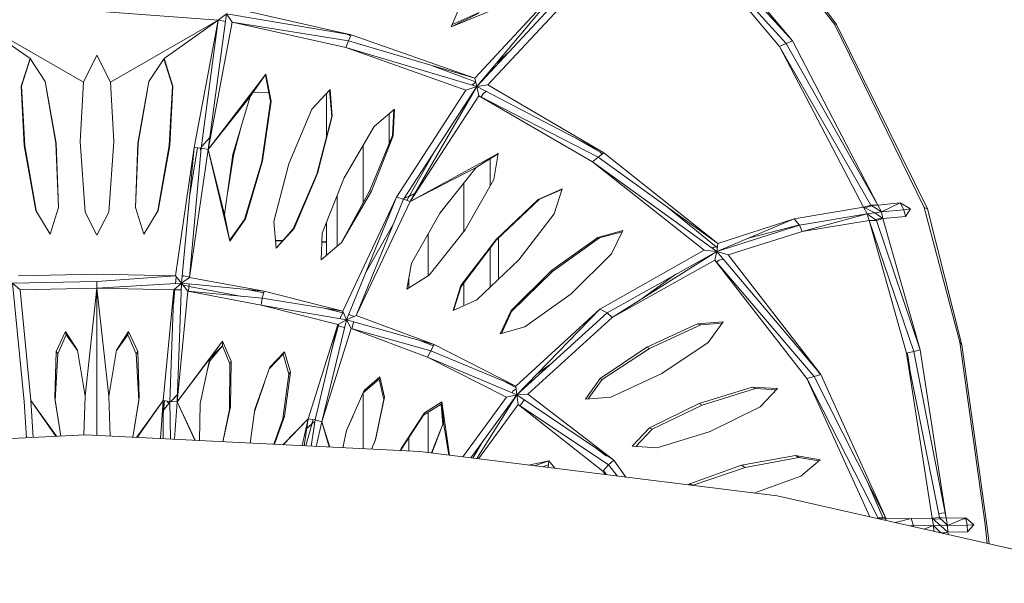
# Model space of a CAD drawing. Units: centimetres. Extents: x -1.16 to 1.15, y -1.2 to 1.2.
# Drawn here: x -0.02 to 0.2, y 0.84 to 0.97 of the extents above; entities that cross this region are included whole.
import ezdxf

# ---------------------------------------------------------------- set-up
doc = ezdxf.new("R2010")
doc.units = ezdxf.units.CM
doc.header["$MEASUREMENT"] = 0

msp = doc.modelspace()

# ---------------------------------------------------------------- linework, layer by layer
at = {"color": 7, "linetype": 'Continuous', "lineweight": 0}
for p, q in [((0.16033, 0.96442), (0.13634, 0.99559)), ((0.1608, 0.96438), (0.13699, 0.9963)), ((0.15123, 0.96078), (0.12698, 0.98762)), ((0.15123, 0.96078), (0.12808, 0.98857)), ((0.14837, 0.95956), (0.12555, 0.98689)), ((0.12555, 0.98689), (0.14985, 0.96021)), ((0.10187, 0.97397), (0.07699, 0.96387)), ((0.10187, 0.97397), (0.08211, 0.95265)), ((0.10187, 0.97397), (0.08256, 0.95088)), ((0.10351, 0.97335), (0.08256, 0.95088)), ((0.08495, 0.95124), (0.10462, 0.9723)), ((0.07958, 0.97003), (0.07699, 0.96387)), ((0.05529, 0.96211), (0.03002, 0.9678)), ((-0.00001, 0.96728), (0.02637, 0.96526)), ((0.02416, 0.93719), (0.02817, 0.96667)), ((0.02637, 0.96526), (0.02817, 0.96667)), ((0.05529, 0.96211), (0.02817, 0.96667)), ((0.02939, 0.96482), (0.02817, 0.96667)), ((0.08298, 0.96683), (0.07699, 0.96387)), ((0.08311, 0.96695), (0.07718, 0.96432)), ((-0.00294, 0.95182), (-0.02639, 0.96526)), ((-0.02639, 0.96526), (-0.01457, 0.95693)), ((0.02637, 0.96526), (0.00292, 0.95182)), ((0.01456, 0.95693), (0.02637, 0.96526)), ((0.02114, 0.93762), (0.02637, 0.96526)), ((0.02637, 0.96526), (0.02265, 0.93748)), ((0.02416, 0.93719), (0.02939, 0.96482)), ((0.02644, 0.96532), (0.02794, 0.96499)), ((0.02939, 0.96482), (0.05465, 0.96076)), ((0.02939, 0.96482), (0.05412, 0.95932)), ((0.16033, 0.96442), (0.1608, 0.96438)), ((0.17981, 0.92455), (0.16033, 0.96442)), ((0.18058, 0.92425), (0.1608, 0.96438)), ((0.05446, 0.96218), (0.05442, 0.96218)), ((0.05442, 0.96218), (0.05519, 0.96189)), ((0.05529, 0.96211), (0.05465, 0.96076)), ((0.08211, 0.95265), (0.05529, 0.96211)), ((0.05412, 0.95932), (0.05465, 0.96076)), ((0.05412, 0.95932), (0.08256, 0.95088)), ((0.05412, 0.95932), (0.08022, 0.95009)), ((0.08211, 0.95265), (0.05465, 0.96076)), ((0.14837, 0.95956), (0.14985, 0.96021)), ((0.16662, 0.92461), (0.14837, 0.95956)), ((0.14837, 0.95956), (0.16823, 0.92506)), ((0.15123, 0.96078), (0.14985, 0.96021)), ((0.16979, 0.92504), (0.14985, 0.96021)), ((0.16979, 0.92504), (0.15123, 0.96078)), ((-0.00294, 0.95182), (-0.00001, 0.95771)), ((0.00292, 0.95182), (-0.00001, 0.95771)), ((0.08662, 0.95573), (0.08967, 0.9585)), ((-0.01649, 0.95091), (-0.01457, 0.95693)), ((-0.01457, 0.95693), (-0.01643, 0.95092)), ((-0.01454, 0.95689), (-0.01643, 0.95092)), ((-0.01457, 0.95693), (-0.01127, 0.95192)), ((0.01456, 0.95693), (0.01126, 0.95192)), ((0.01453, 0.95689), (0.01641, 0.95092)), ((0.01456, 0.95693), (0.01648, 0.95091)), ((0.07291, 0.95537), (0.0823, 0.95191)), ((0.02416, 0.93719), (0.03671, 0.95351)), ((0.03328, 0.94869), (0.03671, 0.95351)), ((0.0366, 0.95335), (0.03773, 0.94761)), ((0.03671, 0.95351), (0.03784, 0.9477)), ((-0.01649, 0.95091), (-0.01643, 0.95092)), ((-0.01585, 0.93803), (-0.01649, 0.95091)), ((-0.01649, 0.95091), (-0.01572, 0.93802)), ((-0.01643, 0.95092), (-0.01572, 0.93802)), ((-0.00891, 0.93853), (-0.01127, 0.95192)), ((-0.00368, 0.93889), (-0.00294, 0.95182)), ((0.00292, 0.95182), (0.00367, 0.93889)), ((0.00889, 0.93853), (0.01126, 0.95192)), ((0.0157, 0.93802), (0.01641, 0.95092)), ((0.01648, 0.95091), (0.01584, 0.93803)), ((0.01648, 0.95091), (0.01641, 0.95092)), ((0.06665, 0.92634), (0.08256, 0.95088)), ((0.0681, 0.92583), (0.08256, 0.95088)), ((0.08022, 0.95009), (0.08256, 0.95088)), ((0.08159, 0.95117), (0.08232, 0.95183)), ((0.08211, 0.95265), (0.08256, 0.95088)), ((0.08495, 0.95124), (0.08256, 0.95088)), ((0.11018, 0.93646), (0.08256, 0.95088)), ((0.08303, 0.94883), (0.08256, 0.95088)), ((0.08316, 0.95159), (0.08321, 0.95158)), ((0.11018, 0.93646), (0.08495, 0.95124)), ((-0.00898, 0.93852), (-0.01097, 0.95022)), ((0.01096, 0.95022), (0.00897, 0.93852)), ((0.02416, 0.93719), (0.03328, 0.94869)), ((0.02956, 0.93606), (0.03328, 0.94869)), ((0.03398, 0.94966), (0.03735, 0.94957)), ((0.05066, 0.95023), (0.04673, 0.94591)), ((0.04976, 0.94925), (0.04986, 0.94924)), ((0.04986, 0.94935), (0.04986, 0.93973)), ((0.05056, 0.95012), (0.05105, 0.94436)), ((0.05066, 0.95023), (0.05115, 0.94441)), ((0.08022, 0.95009), (0.06513, 0.92675)), ((0.0681, 0.92583), (0.08303, 0.94883)), ((0.08149, 0.94902), (0.08138, 0.94906)), ((0.08303, 0.94883), (0.10895, 0.93548)), ((0.08303, 0.94883), (0.10771, 0.93445)), ((0.08389, 0.9492), (0.08353, 0.94858)), ((0.08387, 0.94923), (0.08389, 0.9492)), ((0.08458, 0.94983), (0.08389, 0.9492)), ((0.03773, 0.94761), (0.03581, 0.93458)), ((0.03784, 0.9477), (0.03601, 0.93467)), ((0.03773, 0.94761), (0.03784, 0.9477)), ((0.04167, 0.93402), (0.04673, 0.94591)), ((0.05105, 0.94436), (0.04782, 0.93181)), ((0.05115, 0.94441), (0.04792, 0.9319)), ((0.05105, 0.94436), (0.05115, 0.94441)), ((0.06023, 0.94217), (0.06466, 0.94596)), ((0.06352, 0.93846), (0.06352, 0.94498)), ((0.06455, 0.94587), (0.06422, 0.94018)), ((0.06442, 0.94013), (0.06466, 0.94596)), ((0.05373, 0.93099), (0.06023, 0.94217)), ((0.02968, 0.93588), (0.03119, 0.9416)), ((0.06422, 0.94018), (0.05929, 0.9282)), ((0.06442, 0.94013), (0.05967, 0.92811)), ((0.06442, 0.94013), (0.06422, 0.94018)), ((0.10342, 0.93999), (0.10939, 0.93657)), ((-0.01329, 0.9239), (-0.01585, 0.93803)), ((-0.01585, 0.93803), (-0.01323, 0.92386)), ((-0.01585, 0.93803), (-0.01572, 0.93802)), ((-0.01323, 0.92386), (-0.01572, 0.93802)), ((-0.00891, 0.93853), (-0.00898, 0.93852)), ((-0.00835, 0.92456), (-0.00898, 0.93852)), ((-0.00836, 0.92454), (-0.00898, 0.93852)), ((-0.00835, 0.92456), (-0.00891, 0.93853)), ((-0.00258, 0.92355), (-0.00368, 0.93889)), ((0.00367, 0.93889), (0.00257, 0.92355)), ((0.00833, 0.92456), (0.00889, 0.93853)), ((0.00897, 0.93852), (0.00834, 0.92454)), ((0.00897, 0.93852), (0.00889, 0.93853)), ((0.0157, 0.93802), (0.01322, 0.92386)), ((0.01584, 0.93803), (0.01327, 0.9239)), ((0.0157, 0.93802), (0.01584, 0.93803)), ((0.02268, 0.9377), (0.02451, 0.9398)), ((0.05786, 0.92556), (0.05786, 0.9381)), ((0.01708, 0.90967), (0.02114, 0.93762)), ((0.02114, 0.93762), (0.01837, 0.90806)), ((0.02011, 0.90934), (0.02265, 0.93748)), ((0.02011, 0.90934), (0.02416, 0.93719)), ((0.02018, 0.92731), (0.02187, 0.93756)), ((0.02114, 0.93762), (0.02265, 0.93748)), ((0.02245, 0.93743), (0.02251, 0.9375)), ((0.02245, 0.93743), (0.0226, 0.93694)), ((0.02416, 0.93719), (0.02265, 0.93748)), ((0.02886, 0.91722), (0.02416, 0.93719)), ((0.02773, 0.92303), (0.02416, 0.93719)), ((0.02773, 0.92303), (0.02956, 0.93606)), ((0.02968, 0.93588), (0.02842, 0.92794)), ((0.06735, 0.92609), (0.0733, 0.9366)), ((0.0681, 0.92583), (0.08725, 0.93629)), ((0.0824, 0.93326), (0.08725, 0.93629)), ((0.08364, 0.93403), (0.08723, 0.9362)), ((0.08627, 0.93066), (0.08725, 0.93629)), ((0.08724, 0.93623), (0.0869, 0.93607)), ((0.11018, 0.93646), (0.10895, 0.93548)), ((0.10939, 0.93657), (0.10939, 0.93657)), ((0.10939, 0.93657), (0.10984, 0.9362)), ((0.13501, 0.91672), (0.11018, 0.93646)), ((0.03581, 0.93458), (0.03206, 0.92194)), ((0.03601, 0.93467), (0.03229, 0.92204)), ((0.03601, 0.93467), (0.03581, 0.93458)), ((0.04167, 0.93402), (0.03844, 0.9215)), ((0.08549, 0.93515), (0.08549, 0.92928)), ((0.10771, 0.93445), (0.10895, 0.93548)), ((0.10771, 0.93445), (0.13478, 0.91499)), ((0.10771, 0.93445), (0.13198, 0.91524)), ((0.13501, 0.91672), (0.10895, 0.93548)), ((0.04782, 0.93181), (0.04265, 0.91992)), ((0.04792, 0.9319), (0.04286, 0.92)), ((0.04792, 0.9319), (0.04782, 0.93181)), ((0.0681, 0.92583), (0.0824, 0.93326)), ((0.07457, 0.92336), (0.0824, 0.93326)), ((0.05373, 0.93099), (0.04897, 0.91897)), ((0.07978, 0.92995), (0.07978, 0.91934)), ((0.08005, 0.91968), (0.08627, 0.93066)), ((0.0522, 0.91611), (0.0522, 0.92713)), ((0.05929, 0.9282), (0.05317, 0.91694)), ((0.05967, 0.92811), (0.05317, 0.91694)), ((0.05967, 0.92811), (0.05929, 0.9282)), ((0.06778, 0.92698), (0.06674, 0.92648)), ((0.06905, 0.92748), (0.06783, 0.92694)), ((0.06914, 0.92762), (0.06787, 0.92702)), ((0.09589, 0.92628), (0.10111, 0.92862)), ((0.09617, 0.92637), (0.10104, 0.92843)), ((0.09937, 0.92318), (0.10111, 0.92862)), ((0.06513, 0.92675), (0.05344, 0.90196)), ((0.06513, 0.92675), (0.05426, 0.90012)), ((0.05637, 0.90103), (0.06665, 0.92634)), ((0.05637, 0.90103), (0.0681, 0.92583)), ((0.06513, 0.92675), (0.06665, 0.92634)), ((0.06652, 0.92638), (0.06645, 0.92634)), ((0.06653, 0.92638), (0.06645, 0.92634)), ((0.0681, 0.92583), (0.06665, 0.92634)), ((0.06774, 0.9269), (0.06673, 0.92647)), ((0.07454, 0.9233), (0.07649, 0.92578)), ((0.08676, 0.91742), (0.09617, 0.92637)), ((0.08679, 0.91756), (0.09589, 0.92628)), ((0.09589, 0.92628), (0.09617, 0.92637)), ((0.16662, 0.92461), (0.16823, 0.92506)), ((0.16691, 0.92447), (0.16849, 0.92488)), ((0.17057, 0.92356), (0.16823, 0.92506)), ((0.16979, 0.92504), (0.16823, 0.92506)), ((0.16849, 0.92488), (0.16851, 0.92489)), ((0.16944, 0.92505), (0.16976, 0.9251)), ((0.17462, 0.92555), (0.16979, 0.92504)), ((0.17057, 0.92356), (0.16979, 0.92504)), ((0.17462, 0.92555), (0.17057, 0.92356)), ((0.17462, 0.92555), (0.17686, 0.92425)), ((0.17462, 0.92555), (0.17543, 0.92406)), ((-0.01018, 0.91871), (-0.01329, 0.9239)), ((-0.01329, 0.9239), (-0.01323, 0.92386)), ((-0.01323, 0.92386), (-0.01103, 0.92013)), ((-0.00835, 0.92456), (-0.01018, 0.91871)), ((-0.00001, 0.91851), (-0.00258, 0.92355)), ((0.00257, 0.92355), (-0.00001, 0.91851)), ((0.00833, 0.92456), (0.01017, 0.91871)), ((0.01327, 0.9239), (0.01017, 0.91871)), ((0.01102, 0.92013), (0.01322, 0.92386)), ((0.01322, 0.92386), (0.01327, 0.9239)), ((0.02886, 0.91722), (0.02773, 0.92303)), ((0.07457, 0.92336), (0.06835, 0.9124)), ((0.09171, 0.91317), (0.09937, 0.92318)), ((0.12412, 0.92456), (0.13463, 0.91599)), ((0.16662, 0.92461), (0.15161, 0.92206)), ((0.16748, 0.92315), (0.15273, 0.92071)), ((0.15334, 0.91934), (0.16748, 0.92315)), ((0.16748, 0.92315), (0.16662, 0.92461)), ((0.16662, 0.92461), (0.16909, 0.92337)), ((0.16748, 0.92315), (0.16909, 0.92337)), ((0.16785, 0.92171), (0.16748, 0.92315)), ((0.16748, 0.92315), (0.16946, 0.92171)), ((0.17057, 0.92356), (0.16909, 0.92337)), ((0.17088, 0.92211), (0.16909, 0.92337)), ((0.17057, 0.92356), (0.17543, 0.92406)), ((0.17088, 0.92211), (0.17057, 0.92356)), ((0.17686, 0.92425), (0.17543, 0.92406)), ((0.17576, 0.92261), (0.17543, 0.92406)), ((0.17576, 0.92261), (0.17686, 0.92425)), ((0.17981, 0.92455), (0.18058, 0.92425)), ((0.18757, 0.89522), (0.17981, 0.92455)), ((0.18801, 0.89469), (0.18058, 0.92425)), ((0.03206, 0.92194), (0.02883, 0.91739)), ((0.03229, 0.92204), (0.02886, 0.91722)), ((0.03229, 0.92204), (0.03206, 0.92194)), ((0.03844, 0.9215), (0.03893, 0.91569)), ((0.04986, 0.92121), (0.04986, 0.9141)), ((0.05846, 0.9104), (0.06453, 0.92112)), ((0.15161, 0.92206), (0.13478, 0.91499)), ((0.15273, 0.92071), (0.13478, 0.91499)), ((0.15161, 0.92206), (0.13501, 0.91672)), ((0.14138, 0.91776), (0.15271, 0.92074)), ((0.15161, 0.92206), (0.15273, 0.92071)), ((0.15334, 0.91934), (0.15273, 0.92071)), ((0.16785, 0.92171), (0.15334, 0.91934)), ((0.17601, 0.89288), (0.16785, 0.92171)), ((0.16785, 0.92171), (0.16946, 0.92171)), ((0.16785, 0.92171), (0.17756, 0.89319)), ((0.16821, 0.92171), (0.16788, 0.92162)), ((0.17072, 0.92223), (0.16913, 0.92194)), ((0.17088, 0.92211), (0.16946, 0.92171)), ((0.17897, 0.89357), (0.16946, 0.92171)), ((0.17088, 0.92211), (0.17576, 0.92261)), ((0.17897, 0.89357), (0.17088, 0.92211)), ((0.04286, 0.92), (0.03893, 0.91569)), ((0.04265, 0.91992), (0.03893, 0.91572)), ((0.04286, 0.92), (0.04265, 0.91992)), ((0.04897, 0.91897), (0.04874, 0.91315)), ((0.07199, 0.90965), (0.07198, 0.9188)), ((0.08005, 0.91968), (0.07222, 0.90979)), ((0.10887, 0.91802), (0.11429, 0.91953)), ((0.10927, 0.91792), (0.11415, 0.91924)), ((0.11429, 0.91953), (0.11188, 0.91446)), ((0.13724, 0.91424), (0.15334, 0.91934)), ((0.02878, 0.91763), (0.02899, 0.91762)), ((0.02879, 0.91758), (0.02896, 0.91757)), ((0.0288, 0.91755), (0.02894, 0.91754)), ((0.03879, 0.91737), (0.04035, 0.91733)), ((0.03879, 0.91733), (0.04033, 0.9173)), ((0.0388, 0.91728), (0.04028, 0.91724)), ((0.05317, 0.91694), (0.04874, 0.91315)), ((0.0489, 0.9171), (0.04986, 0.91708)), ((0.0489, 0.91709), (0.04986, 0.91707)), ((0.0489, 0.91702), (0.04986, 0.91699)), ((0.07913, 0.90755), (0.08679, 0.91756)), ((0.07917, 0.90734), (0.08676, 0.91742)), ((0.08676, 0.91742), (0.08679, 0.91756)), ((0.08729, 0.90893), (0.08729, 0.91792)), ((0.09883, 0.91081), (0.10887, 0.91802)), ((0.09905, 0.91062), (0.10927, 0.91792)), ((0.10887, 0.91802), (0.10927, 0.91792)), ((0.13501, 0.91672), (0.13478, 0.91499)), ((0.08549, 0.91574), (0.08549, 0.90721)), ((0.11188, 0.91446), (0.10309, 0.90577)), ((0.13198, 0.91524), (0.10934, 0.90245)), ((0.11089, 0.90161), (0.13478, 0.91499)), ((0.11203, 0.90063), (0.13478, 0.91499)), ((0.13198, 0.91524), (0.13478, 0.91499)), ((0.13381, 0.91569), (0.13399, 0.91582)), ((0.13399, 0.91582), (0.13492, 0.91607)), ((0.13409, 0.91578), (0.13399, 0.91582)), ((0.1343, 0.91306), (0.13478, 0.91499)), ((0.13467, 0.91595), (0.13489, 0.91578)), ((0.15739, 0.88824), (0.13478, 0.91499)), ((0.13724, 0.91424), (0.13478, 0.91499)), ((0.13549, 0.91529), (0.13555, 0.91524)), ((0.15739, 0.88824), (0.13724, 0.91424)), ((0.06738, 0.90678), (0.06835, 0.9124)), ((0.09171, 0.91317), (0.08261, 0.90444)), ((0.11203, 0.90063), (0.1343, 0.91306)), ((0.13271, 0.91369), (0.13261, 0.91377)), ((0.1343, 0.91306), (0.15593, 0.8878)), ((0.1343, 0.91306), (0.15436, 0.88734)), ((0.13527, 0.91306), (0.13467, 0.91263)), ((0.1362, 0.91331), (0.13527, 0.91306)), ((0.13537, 0.91302), (0.13527, 0.91306)), ((-0.01709, 0.90967), (-0.00001, 0.91005)), ((-0.00001, 0.91005), (0.01708, 0.90967)), ((0.09003, 0.90214), (0.09883, 0.91081)), ((0.09012, 0.90189), (0.09905, 0.91062)), ((0.09905, 0.91062), (0.09883, 0.91081)), ((0.11854, 0.90473), (0.12588, 0.91)), ((-0.01839, 0.90806), (-0.00001, 0.90847)), ((-0.01839, 0.90806), (-0.01673, 0.90664)), ((-0.01839, 0.90806), (-0.01587, 0.88233)), ((0.01708, 0.90967), (-0.00001, 0.90847)), ((-0.00001, 0.90702), (-0.00001, 0.90847)), ((-0.00001, 0.90702), (0.01837, 0.90806)), ((0.01672, 0.90664), (0.01837, 0.90806)), ((0.0171, 0.90964), (0.01675, 0.90964)), ((0.01703, 0.90798), (0.0171, 0.90868)), ((0.01708, 0.90967), (0.01837, 0.90806)), ((0.0171, 0.90868), (0.01723, 0.90948)), ((0.0174, 0.88229), (0.01837, 0.90806)), ((0.01821, 0.90773), (0.01836, 0.9077)), ((0.02011, 0.90934), (0.01837, 0.90806)), ((0.03634, 0.90632), (0.01837, 0.90806)), ((0.01975, 0.90632), (0.01837, 0.90806)), ((0.01884, 0.90964), (0.01852, 0.90964)), ((0.01884, 0.90964), (0.01883, 0.90962)), ((0.02011, 0.90937), (0.01884, 0.90964)), ((0.02003, 0.9079), (0.01989, 0.90631)), ((0.03634, 0.90632), (0.02011, 0.90934)), ((0.07222, 0.90979), (0.06738, 0.90678)), ((0.06779, 0.90915), (0.06779, 0.90704)), ((0.07978, 0.90816), (0.07978, 0.90317)), ((-0.00001, 0.90702), (-0.01673, 0.90664)), ((-0.01673, 0.90664), (-0.01438, 0.88257)), ((-0.00261, 0.88353), (-0.00001, 0.90702)), ((-0.00001, 0.90702), (0.01672, 0.90664)), ((-0.00001, 0.88363), (-0.00001, 0.90702)), ((-0.00001, 0.90702), (0.0026, 0.88353)), ((0.01672, 0.90664), (0.01437, 0.88257)), ((0.01672, 0.90664), (0.01586, 0.88233)), ((0.01661, 0.90342), (0.01692, 0.90681)), ((0.01673, 0.90665), (0.01691, 0.90665)), ((0.01694, 0.90665), (0.01832, 0.90665)), ((0.0174, 0.88229), (0.01975, 0.90632)), ((0.01871, 0.90764), (0.01999, 0.90739)), ((0.01968, 0.9064), (0.01989, 0.90636)), ((0.01975, 0.90632), (0.03591, 0.9048)), ((0.01975, 0.90632), (0.03569, 0.90332)), ((0.01993, 0.90635), (0.02033, 0.90627)), ((0.02004, 0.90738), (0.03153, 0.90521)), ((0.03624, 0.90596), (0.03302, 0.90664)), ((0.03634, 0.90632), (0.03591, 0.9048)), ((0.05344, 0.90196), (0.03634, 0.90632)), ((0.0774, 0.90211), (0.07913, 0.90755)), ((0.07747, 0.90214), (0.07917, 0.90734)), ((0.07917, 0.90734), (0.07913, 0.90755)), ((0.10309, 0.90577), (0.09304, 0.89858)), ((0.03569, 0.90332), (0.03591, 0.9048)), ((0.05344, 0.90196), (0.03591, 0.9048)), ((0.08261, 0.90444), (0.0774, 0.90211)), ((0.03569, 0.90332), (0.05426, 0.90012)), ((0.03569, 0.90332), (0.05235, 0.89911)), ((0.05344, 0.90162), (0.04965, 0.90258)), ((0.05296, 0.90071), (0.05354, 0.90174)), ((0.05344, 0.90196), (0.05426, 0.90012)), ((0.05362, 0.90157), (0.05347, 0.90161)), ((0.08763, 0.89707), (0.09003, 0.90214)), ((0.08792, 0.89715), (0.09012, 0.90189)), ((0.09012, 0.90189), (0.09003, 0.90214)), ((0.10934, 0.90245), (0.09104, 0.88568)), ((0.10934, 0.90245), (0.0913, 0.88378)), ((0.11089, 0.90161), (0.0913, 0.88378)), ((0.10934, 0.90245), (0.11089, 0.90161)), ((0.11203, 0.90063), (0.11089, 0.90161)), ((0.04891, 0.87791), (0.05426, 0.90012)), ((0.05105, 0.8936), (0.05256, 0.89922)), ((0.05235, 0.89911), (0.05426, 0.90012)), ((0.05287, 0.90036), (0.05296, 0.90071)), ((0.05289, 0.90067), (0.05296, 0.90071)), ((0.05637, 0.90103), (0.05426, 0.90012)), ((0.07332, 0.89472), (0.05426, 0.90012)), ((0.05526, 0.8982), (0.05426, 0.90012)), ((0.05594, 0.90084), (0.05473, 0.90128)), ((0.05575, 0.89955), (0.05538, 0.89817)), ((0.05569, 0.89952), (0.05575, 0.89955)), ((0.05582, 0.89968), (0.05575, 0.89955)), ((0.07332, 0.89472), (0.05637, 0.90103)), ((0.09365, 0.88396), (0.11203, 0.90063)), ((0.11953, 0.89414), (0.13059, 0.89925)), ((0.13059, 0.89925), (0.13613, 0.8997)), ((0.13126, 0.89901), (0.13059, 0.89925)), ((0.13126, 0.89901), (0.13588, 0.89935)), ((0.13288, 0.89519), (0.13613, 0.8997)), ((-0.00889, 0.89322), (-0.00683, 0.89753)), ((-0.00683, 0.89753), (-0.00423, 0.89352)), ((-0.00683, 0.89753), (-0.0067, 0.89686)), ((0.00422, 0.89352), (0.00682, 0.89753)), ((0.00669, 0.89686), (0.00682, 0.89753)), ((0.00682, 0.89753), (0.00888, 0.89322)), ((0.05235, 0.89911), (0.04593, 0.87857)), ((0.05235, 0.89911), (0.04744, 0.87834)), ((0.04891, 0.87791), (0.05526, 0.8982)), ((0.05229, 0.89882), (0.05239, 0.89879)), ((0.05244, 0.89878), (0.0538, 0.89844)), ((0.0538, 0.89844), (0.0538, 0.89843)), ((0.0538, 0.89844), (0.05385, 0.89842)), ((0.05526, 0.8982), (0.07257, 0.89333)), ((0.05526, 0.8982), (0.07187, 0.89196)), ((0.09304, 0.89858), (0.08763, 0.89707)), ((0.12011, 0.89386), (0.13126, 0.89901)), ((-0.00855, 0.89268), (-0.0067, 0.89686)), ((-0.0067, 0.89686), (-0.00422, 0.8934)), ((0.0042, 0.8934), (0.00669, 0.89686)), ((0.00669, 0.89686), (0.00854, 0.89268)), ((0.02731, 0.89548), (0.0174, 0.88229)), ((0.02452, 0.89167), (0.02731, 0.89548)), ((0.02725, 0.89446), (0.02731, 0.89548)), ((0.02731, 0.89548), (0.02916, 0.89113)), ((0.07319, 0.89448), (0.06994, 0.89568)), ((0.12277, 0.8884), (0.13288, 0.89519)), ((0.18757, 0.89522), (0.18801, 0.89469)), ((0.19312, 0.85555), (0.18757, 0.89522)), ((-0.0092, 0.8831), (-0.00889, 0.89322)), ((-0.00889, 0.89322), (-0.00855, 0.89268)), ((-0.00423, 0.89352), (-0.00261, 0.88353)), ((0.0026, 0.88353), (0.00422, 0.89352)), ((0.00854, 0.89268), (0.00888, 0.89322)), ((0.00888, 0.89322), (0.00919, 0.8831)), ((0.0245, 0.89115), (0.02725, 0.89446)), ((0.02452, 0.89167), (0.02725, 0.89446)), ((0.02725, 0.89446), (0.02885, 0.89055)), ((0.03757, 0.8898), (0.04079, 0.89313)), ((0.04079, 0.89313), (0.04049, 0.89266)), ((0.04079, 0.89313), (0.0421, 0.88868)), ((0.07187, 0.89196), (0.07257, 0.89333)), ((0.07332, 0.89472), (0.07257, 0.89333)), ((0.09104, 0.88568), (0.07257, 0.89333)), ((0.09104, 0.88568), (0.07332, 0.89472)), ((0.10942, 0.88735), (0.11953, 0.89414)), ((0.10984, 0.88711), (0.12011, 0.89386)), ((0.12011, 0.89386), (0.11953, 0.89414)), ((0.17601, 0.89288), (0.17756, 0.89319)), ((0.18156, 0.85693), (0.17601, 0.89288)), ((0.17601, 0.89288), (0.18316, 0.8571)), ((0.17618, 0.89273), (0.17613, 0.89291)), ((0.17618, 0.89272), (0.17618, 0.89273)), ((0.17669, 0.88949), (0.17618, 0.89273)), ((0.17897, 0.89357), (0.17756, 0.89319)), ((0.18462, 0.85697), (0.17756, 0.89319)), ((0.18462, 0.85697), (0.17897, 0.89357)), ((0.19357, 0.85493), (0.18801, 0.89469)), ((-0.00908, 0.88255), (-0.00855, 0.89268)), ((0.00854, 0.89268), (0.00907, 0.88255)), ((0.02452, 0.89167), (0.0174, 0.88229)), ((0.02452, 0.89167), (0.02243, 0.8819)), ((0.02395, 0.88898), (0.0245, 0.89115)), ((0.02439, 0.89103), (0.0245, 0.89115)), ((0.02448, 0.89147), (0.02451, 0.89151)), ((0.02452, 0.89167), (0.0245, 0.89115)), ((0.02885, 0.89055), (0.02916, 0.89113)), ((0.02916, 0.89113), (0.02899, 0.88114)), ((0.03744, 0.88942), (0.04049, 0.89266)), ((0.04049, 0.89266), (0.04171, 0.88826)), ((0.07187, 0.89196), (0.0913, 0.88378)), ((0.07187, 0.89196), (0.089, 0.88331)), ((0.02885, 0.89055), (0.02883, 0.88063)), ((0.03433, 0.88065), (0.03757, 0.8898)), ((0.0421, 0.88868), (0.04074, 0.87908)), ((0.04171, 0.88826), (0.0421, 0.88868)), ((0.09572, 0.88836), (0.09861, 0.89043)), ((0.15593, 0.88996), (0.15733, 0.88822)), ((0.03428, 0.88031), (0.0364, 0.8865)), ((0.0404, 0.87857), (0.04171, 0.88826)), ((0.05785, 0.8842), (0.06132, 0.88721)), ((0.05807, 0.8847), (0.06148, 0.8877)), ((0.06132, 0.88721), (0.06148, 0.8877)), ((0.06132, 0.88721), (0.06233, 0.88276)), ((0.06148, 0.8877), (0.06251, 0.88327)), ((0.09108, 0.88538), (0.08813, 0.88689)), ((0.10618, 0.88284), (0.10942, 0.88735)), ((0.10682, 0.8829), (0.10984, 0.88711)), ((0.10984, 0.88711), (0.10942, 0.88735)), ((0.11171, 0.88329), (0.12277, 0.8884)), ((0.15436, 0.88734), (0.15593, 0.8878)), ((0.15436, 0.88734), (0.16989, 0.85683)), ((0.15436, 0.88734), (0.16805, 0.85725)), ((0.15477, 0.88662), (0.15464, 0.88679)), ((0.15477, 0.88662), (0.15478, 0.88661)), ((0.15505, 0.88599), (0.15477, 0.88662)), ((0.15739, 0.88824), (0.15593, 0.8878)), ((0.17157, 0.85683), (0.15593, 0.8878)), ((0.17157, 0.85683), (0.15739, 0.88824)), ((0.05426, 0.87603), (0.05807, 0.8847)), ((0.05786, 0.87207), (0.05786, 0.88421)), ((0.09024, 0.88423), (0.09044, 0.88457)), ((0.09044, 0.88457), (0.09112, 0.88506)), ((0.09048, 0.8845), (0.09044, 0.88457)), ((0.09104, 0.88568), (0.0913, 0.88378)), ((0.09227, 0.88477), (0.09226, 0.88478)), ((0.09227, 0.88477), (0.09226, 0.88476)), ((0.09233, 0.88473), (0.09227, 0.88477)), ((0.1309, 0.88193), (0.14242, 0.88548)), ((0.13155, 0.88157), (0.14316, 0.88517)), ((0.14242, 0.88548), (0.14792, 0.88515)), ((0.14316, 0.88517), (0.14242, 0.88548)), ((0.14316, 0.88517), (0.14767, 0.88489)), ((0.14415, 0.88115), (0.14792, 0.88515)), ((-0.01536, 0.87445), (-0.01587, 0.88233)), ((-0.01438, 0.88257), (-0.01386, 0.87452)), ((-0.00894, 0.87477), (-0.01438, 0.88257)), ((-0.00878, 0.87478), (-0.01438, 0.88257)), ((-0.00786, 0.87482), (-0.0092, 0.8831)), ((-0.0092, 0.8831), (-0.00908, 0.88255)), ((-0.00784, 0.87482), (-0.00908, 0.88255)), ((-0.00261, 0.88353), (-0.00287, 0.87507)), ((-0.00001, 0.87496), (-0.00001, 0.88363)), ((0.0026, 0.88353), (0.00287, 0.87482)), ((0.00907, 0.88255), (0.00779, 0.87457)), ((0.00919, 0.8831), (0.0078, 0.87457)), ((0.01437, 0.88257), (0.00859, 0.87453)), ((0.00875, 0.87453), (0.01437, 0.88257)), ((0.00919, 0.8831), (0.00907, 0.88255)), ((0.01437, 0.88257), (0.01383, 0.87427)), ((0.01437, 0.88257), (0.01586, 0.88233)), ((0.01437, 0.88257), (0.0144, 0.87424)), ((0.01438, 0.87954), (0.01466, 0.88252)), ((0.01524, 0.88243), (0.0156, 0.88187)), ((0.01527, 0.88242), (0.0156, 0.88187)), ((0.0156, 0.88187), (0.01586, 0.88215)), ((0.0156, 0.88187), (0.01586, 0.88214)), ((0.01595, 0.87417), (0.01586, 0.88233)), ((0.0174, 0.88229), (0.01586, 0.88233)), ((0.01602, 0.88233), (0.01746, 0.88388)), ((0.01604, 0.88233), (0.01746, 0.88381)), ((0.01687, 0.87412), (0.0174, 0.88229)), ((0.02123, 0.8739), (0.0174, 0.88229)), ((0.02134, 0.8739), (0.0174, 0.88229)), ((0.06233, 0.88276), (0.06045, 0.8738)), ((0.06251, 0.88327), (0.06054, 0.87401)), ((0.06233, 0.88276), (0.06251, 0.88327)), ((0.07117, 0.87988), (0.07497, 0.88223)), ((0.07497, 0.88223), (0.07482, 0.88173)), ((0.07497, 0.88223), (0.07533, 0.87777)), ((0.07497, 0.88223), (0.07661, 0.87065)), ((0.089, 0.88331), (0.07951, 0.87029)), ((0.08127, 0.87008), (0.0913, 0.88378)), ((0.08256, 0.86992), (0.0913, 0.88378)), ((0.089, 0.88331), (0.0913, 0.88378)), ((0.0903, 0.88242), (0.0904, 0.88237)), ((0.09365, 0.88396), (0.0913, 0.88378)), ((0.11238, 0.86955), (0.0913, 0.88378)), ((0.09159, 0.8817), (0.0913, 0.88378)), ((0.09269, 0.8825), (0.09203, 0.88141)), ((0.09293, 0.88268), (0.09269, 0.8825)), ((0.09273, 0.88243), (0.09269, 0.8825)), ((0.11238, 0.86955), (0.09365, 0.88396)), ((0.10618, 0.88284), (0.11171, 0.88329)), ((0.01448, 0.88059), (0.01438, 0.88047)), ((0.01447, 0.88045), (0.01438, 0.88034)), ((0.0156, 0.88187), (0.0145, 0.8805)), ((0.0156, 0.88187), (0.01451, 0.88062)), ((0.0223, 0.87385), (0.02243, 0.8819)), ((0.02883, 0.88063), (0.02736, 0.87359)), ((0.02883, 0.88063), (0.02736, 0.87359)), ((0.02899, 0.88114), (0.02737, 0.87359)), ((0.02899, 0.88114), (0.02883, 0.88063)), ((0.03433, 0.88065), (0.03329, 0.8733)), ((0.06614, 0.87212), (0.07117, 0.87988)), ((0.071, 0.87939), (0.07482, 0.88173)), ((0.071, 0.87939), (0.07117, 0.87988)), ((0.07199, 0.87123), (0.07199, 0.87999)), ((0.07482, 0.88173), (0.07515, 0.8773)), ((0.08294, 0.86987), (0.09159, 0.8817)), ((0.09159, 0.8817), (0.11119, 0.86853)), ((0.09159, 0.8817), (0.10994, 0.86718)), ((0.12009, 0.8766), (0.1309, 0.88193)), ((0.12072, 0.87629), (0.13155, 0.88157)), ((0.13155, 0.88157), (0.1309, 0.88193)), ((0.14415, 0.88115), (0.13333, 0.8758)), ((0.0404, 0.87857), (0.03845, 0.87304)), ((0.04074, 0.87908), (0.0386, 0.87303)), ((0.04074, 0.87908), (0.0404, 0.87857)), ((0.04593, 0.87857), (0.04043, 0.87294)), ((0.04044, 0.87294), (0.04593, 0.87857)), ((0.04458, 0.87273), (0.04593, 0.87857)), ((0.04593, 0.87857), (0.045, 0.87271)), ((0.04543, 0.87269), (0.04697, 0.87841)), ((0.04593, 0.87857), (0.04744, 0.87834)), ((0.04656, 0.87263), (0.04744, 0.87834)), ((0.04719, 0.87791), (0.04672, 0.87749)), ((0.04719, 0.87791), (0.04673, 0.87752)), ((0.04891, 0.87791), (0.04744, 0.87834)), ((0.04768, 0.87258), (0.04891, 0.87791)), ((0.05046, 0.87244), (0.04891, 0.87791)), ((0.05058, 0.87243), (0.04891, 0.87791)), ((0.05426, 0.87602), (0.0556, 0.87909)), ((0.06599, 0.87166), (0.071, 0.87939)), ((0.07533, 0.87777), (0.07279, 0.87113)), ((0.07533, 0.87777), (0.07651, 0.87067)), ((0.04663, 0.87741), (0.0456, 0.87647)), ((0.04664, 0.87744), (0.04561, 0.87656)), ((0.05347, 0.87229), (0.05426, 0.87603)), ((0.07273, 0.87114), (0.07477, 0.87631)), ((0.11632, 0.87259), (0.12009, 0.8766)), ((0.11715, 0.87254), (0.12072, 0.87629)), ((0.12072, 0.87629), (0.12009, 0.8766)), ((0.13333, 0.8758), (0.12181, 0.87226)), ((-0.0025, 0.87509), (-0.07521, 0.87145)), ((0.07021, 0.87145), (-0.0025, 0.87509)), ((0.05965, 0.87198), (0.06054, 0.87401)), ((0.06779, 0.87443), (0.06779, 0.87157)), ((0.08171, 0.87002), (0.08391, 0.87369)), ((0.06614, 0.87212), (0.06596, 0.87166)), ((0.06614, 0.87212), (0.06596, 0.87166)), ((0.14791, 0.8618), (0.07021, 0.87145)), ((0.11077, 0.87042), (0.10865, 0.87207)), ((0.12181, 0.87226), (0.11632, 0.87259)), ((0.09379, 0.86852), (0.09823, 0.86942)), ((0.09515, 0.86835), (0.09823, 0.86942)), ((0.09807, 0.86799), (0.09823, 0.86942)), ((0.09951, 0.86781), (0.09823, 0.86942)), ((0.11238, 0.86955), (0.11119, 0.86853)), ((0.11499, 0.86589), (0.11238, 0.86955)), ((0.14012, 0.86845), (0.15183, 0.8706)), ((0.14089, 0.868), (0.1526, 0.87015)), ((0.15183, 0.8706), (0.1572, 0.86963)), ((0.15183, 0.8706), (0.1526, 0.87015)), ((0.1526, 0.87015), (0.15694, 0.86942)), ((0.15304, 0.8661), (0.1572, 0.86963)), ((0.09684, 0.86814), (0.09814, 0.86857)), ((0.10994, 0.86718), (0.11119, 0.86853)), ((0.10994, 0.86718), (0.11055, 0.86644)), ((0.10994, 0.86718), (0.11048, 0.86645)), ((0.11, 0.86723), (0.11046, 0.86687)), ((0.11316, 0.86612), (0.11119, 0.86853)), ((0.12888, 0.86443), (0.14012, 0.86845)), ((0.1296, 0.8641), (0.14089, 0.868)), ((0.14089, 0.868), (0.14012, 0.86845)), ((0.11046, 0.86687), (0.1108, 0.86641)), ((0.11046, 0.86687), (0.11046, 0.86687)), ((0.14281, 0.86243), (0.15304, 0.8661)), ((0.16739, 0.86512), (0.17088, 0.85708)), ((0.12861, 0.8642), (0.12888, 0.86443)), ((0.1296, 0.8641), (0.12888, 0.86443)), ((0.12957, 0.86408), (0.1296, 0.8641)), ((0.23202, 0.84278), (0.14791, 0.8618)), ((0.17142, 0.85712), (0.1698, 0.857)), ((0.17152, 0.85693), (0.16983, 0.85696)), ((0.16983, 0.85695), (0.16988, 0.85691)), ((0.17157, 0.85683), (0.17139, 0.85649)), ((0.17702, 0.85686), (0.17157, 0.85683)), ((0.17702, 0.85686), (0.17362, 0.85599)), ((0.17702, 0.85685), (0.177, 0.85685)), ((0.18156, 0.85693), (0.17702, 0.85686)), ((0.17702, 0.85686), (0.17754, 0.85529)), ((0.18156, 0.85693), (0.18316, 0.8571)), ((0.18187, 0.85535), (0.18156, 0.85693)), ((0.18156, 0.85693), (0.18348, 0.85531)), ((0.18339, 0.85676), (0.18172, 0.85679)), ((0.18175, 0.85679), (0.18173, 0.85694)), ((0.1844, 0.85809), (0.18298, 0.85799)), ((0.18492, 0.85539), (0.18316, 0.8571)), ((0.18462, 0.85697), (0.18316, 0.8571)), ((0.1835, 0.85676), (0.18339, 0.85676)), ((0.18462, 0.85697), (0.18888, 0.85702)), ((0.18492, 0.85539), (0.18462, 0.85697)), ((0.18888, 0.85702), (0.18492, 0.85539)), ((0.18892, 0.85678), (0.18829, 0.85678)), ((0.18888, 0.85702), (0.19062, 0.85552)), ((0.18888, 0.85702), (0.18916, 0.85544)), ((0.17754, 0.85529), (0.17675, 0.85528)), ((0.18187, 0.85535), (0.17754, 0.85529)), ((0.17756, 0.8551), (0.17754, 0.85529)), ((0.1798, 0.85459), (0.18187, 0.85535)), ((0.18187, 0.85535), (0.18348, 0.85531)), ((0.18194, 0.85411), (0.18187, 0.85535)), ((0.18187, 0.85535), (0.18344, 0.85377)), ((0.18199, 0.85523), (0.18197, 0.85535)), ((0.18492, 0.85539), (0.18348, 0.85531)), ((0.185, 0.85394), (0.18348, 0.85531)), ((0.18492, 0.85539), (0.18916, 0.85544)), ((0.185, 0.85394), (0.18492, 0.85539)), ((0.185, 0.85542), (0.185, 0.85539)), ((0.19062, 0.85552), (0.18916, 0.85544)), ((0.18929, 0.85399), (0.18916, 0.85544)), ((0.19062, 0.85552), (0.18929, 0.85399)), ((0.19356, 0.85148), (0.19312, 0.85555)), ((0.19396, 0.85139), (0.19357, 0.85493)), ((0.18342, 0.85378), (0.18424, 0.85378)), ((0.185, 0.85394), (0.18377, 0.85369)), ((0.185, 0.85394), (0.18929, 0.85399)), ((0.18506, 0.8534), (0.185, 0.85394))]:
    msp.add_line(p, q, dxfattribs=at)

doc.saveas('drawing.dxf')
